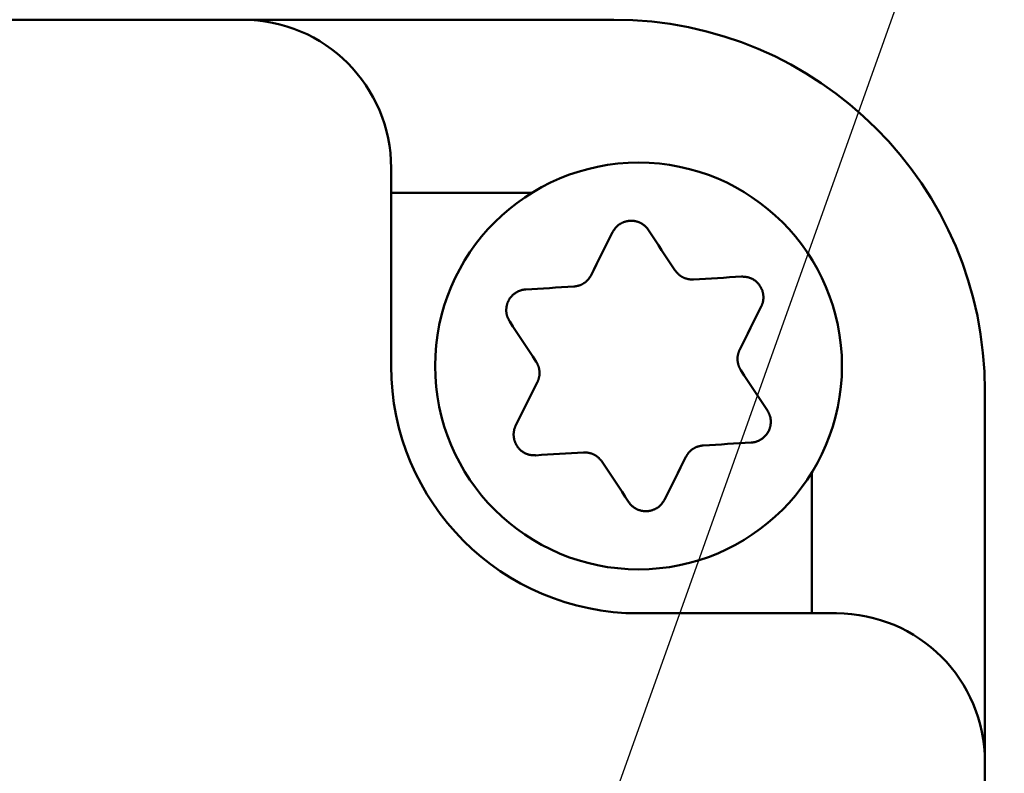
# Model space of a CAD drawing. Units: millimetres. Extents: x 0 to 603, y -1 to 424.
# Drawn here: x 193 to 213, y 163 to 178 of the extents above; entities that cross this region are included whole.
import ezdxf

# ---------------------------------------------------------------- set-up
doc = ezdxf.new("R2010")
doc.units = ezdxf.units.MM
doc.header["$LTSCALE"] = 0.26555
doc.layers.add('NoLayerName_001', color=7, linetype='Continuous')
doc.layers.add('NoLayerName_010', color=7, linetype='Continuous')
doc.styles.get("Standard").update_dxf_attribs({"font": 'txt', "bigfont": 'extfont2'})
doc.dimstyles.get("Standard").update_dxf_attribs({"dimtxt": 2.5, "dimasz": 2.5, "dimexe": 1.25, "dimexo": 0.625, "dimtad": 1, "dimzin": 0, "dimdsep": 46, "dimtxsty": 'Standard', "dimcen": 2.5, "dimadec": 0, "dimazin": 0, "dimtfac": 0.75, "dimtmove": 0, "dimatfit": 3, "dimfxl": 1, "dimarcsym": 0})

# ---------------------------------------------------------------- blocks, each defined once
blk = doc.blocks.new('_OPEN30')
at = {"color": 0, "linetype": 'ByBlock', "lineweight": -2}
for p, q in [((-1, 0.267949), (0, 0)), ((0, 0), (-1, -0.267949)), ((0, 0), (-1, 0))]:
    blk.add_line(p, q, dxfattribs=at)
blk = doc.blocks.new('*D46')
at = {"layer": 'Defpoints', "color": 0}
for p in [(39.676, 218.152), (39.676, 170.967), (250.876, 103.515)]:
    blk.add_point(p, dxfattribs=at)
at = {"layer": 'NoLayerName_001', "color": 0, "linetype": 'Continuous', "lineweight": 25}
for p, q in [((39.676, 170.967), (39.676, 222.08)), ((250.876, 103.515), (250.876, 222.08)), ((248.733, 218.152), (41.818, 218.152))]:
    blk.add_line(p, q, dxfattribs=at)
at = {"layer": 'NoLayerName_001', "color": 0, "lineweight": 25, "xscale": 2.142857142857143, "yscale": 2.142857142857143, "zscale": 2.142857142857143}
for p, rotation in [((39.676, 218.152), 180), ((250.876, 218.152), 360)]:
    blk.add_blockref('_OPEN30', p, dxfattribs=dict(at, rotation=rotation))
at = {"layer": 'NoLayerName_001', "color": 0, "lineweight": 25, "insert": (145.276, 221.723), "char_height": 4.2857, "attachment_point": 5}
blk.add_mtext('211.2', dxfattribs=at)
blk = doc.blocks.new('*D47')
at = {"layer": 'Defpoints', "color": 0}
for p in [(187.176, 195.467), (264.599, 195.467), (217.461, 46.967)]:
    blk.add_point(p, dxfattribs=at)
at = {"layer": 'NoLayerName_001', "color": 0, "linetype": 'Continuous', "lineweight": 25}
for p, q in [((187.176, 195.467), (268.527, 195.467)), ((264.599, 49.11), (264.599, 193.324)), ((217.461, 46.967), (268.527, 46.967))]:
    blk.add_line(p, q, dxfattribs=at)
at = {"layer": 'NoLayerName_001', "color": 0, "lineweight": 25, "xscale": 2.142857142857143, "yscale": 2.142857142857143, "zscale": 2.142857142857143}
for p, rotation in [((264.599, 195.467), 90), ((264.599, 46.967), 270)]:
    blk.add_blockref('_OPEN30', p, dxfattribs=dict(at, rotation=rotation))
at = {"layer": 'NoLayerName_001', "color": 0, "lineweight": 25, "insert": (261.027, 121.217), "char_height": 4.2857, "attachment_point": 5, "rotation": 90}
blk.add_mtext('148.5', dxfattribs=at)

msp = doc.modelspace()

# ---------------------------------------------------------------- linework, layer by layer
at = {"layer": 'NoLayerName_001', "color": 140, "linetype": 'Continuous', "lineweight": 50}
for p, q in [((205.176, 178.467), (47.176, 178.467)), ((200.676, 175.467), (200.676, 171.467)), ((212.676, 77.467), (212.676, 170.967)), ((209.676, 166.467), (205.676, 166.467))]:
    msp.add_line(p, q, dxfattribs=at)
for points in [[(204.716, 173.303), (204.771, 173.413), (204.826, 173.522), (204.88, 173.631), (204.935, 173.739), (204.989, 173.847), (205.043, 173.955), (205.097, 174.063), (205.151, 174.17)], [(205.877, 174.214), (205.943, 174.113), (206.009, 174.013), (206.076, 173.912), (206.142, 173.811), (206.209, 173.709), (206.276, 173.608), (206.343, 173.506), (206.411, 173.404)], [(206.786, 173.216), (206.908, 173.223), (207.03, 173.23), (207.152, 173.237), (207.273, 173.245), (207.394, 173.252), (207.514, 173.259), (207.635, 173.266), (207.755, 173.273)], [(203.397, 173.015), (203.517, 173.022), (203.637, 173.029), (203.758, 173.036), (203.879, 173.043), (204, 173.05), (204.122, 173.058), (204.244, 173.065), (204.366, 173.072)], [(208.155, 172.666), (208.101, 172.559), (208.047, 172.451), (207.993, 172.343), (207.939, 172.235), (207.885, 172.126), (207.83, 172.017), (207.775, 171.908), (207.721, 171.799)], [(203.606, 171.554), (203.538, 171.656), (203.471, 171.758), (203.404, 171.86), (203.337, 171.961), (203.271, 172.062), (203.204, 172.163), (203.138, 172.264), (203.072, 172.364)], [(207.746, 171.379), (207.813, 171.277), (207.88, 171.175), (207.947, 171.074), (208.014, 170.972), (208.081, 170.871), (208.147, 170.77), (208.213, 170.67), (208.279, 170.57)], [(203.196, 170.268), (203.25, 170.375), (203.304, 170.483), (203.358, 170.591), (203.412, 170.699), (203.467, 170.808), (203.521, 170.917), (203.576, 171.026), (203.63, 171.135)], [(207.954, 169.919), (207.834, 169.912), (207.714, 169.905), (207.593, 169.898), (207.472, 169.891), (207.351, 169.883), (207.229, 169.876), (207.108, 169.869), (206.985, 169.862)], [(204.565, 169.718), (204.443, 169.711), (204.321, 169.703), (204.199, 169.696), (204.078, 169.689), (203.957, 169.682), (203.837, 169.675), (203.716, 169.668), (203.597, 169.66)], [(206.635, 169.63), (206.58, 169.521), (206.525, 169.412), (206.471, 169.303), (206.416, 169.195), (206.362, 169.086), (206.308, 168.978), (206.254, 168.871), (206.2, 168.763)], [(205.474, 168.72), (205.408, 168.82), (205.342, 168.921), (205.275, 169.022), (205.209, 169.123), (205.142, 169.224), (205.075, 169.326), (205.008, 169.428), (204.94, 169.53)]]:
    msp.add_lwpolyline(points, dxfattribs=at)
msp.add_circle((205.676, 171.467), 4.111, dxfattribs=at)
for centre, radius, start, end in [((197.676, 175.467), 3, 0, 90), ((205.176, 170.967), 7.5, 360, 90), ((205.676, 171.467), 5, 180, 270), ((209.676, 163.467), 3, 360, 90)]:
    msp.add_arc(centre, radius, start, end, dxfattribs=at)
for points, knots in [([(205.151, 174.17), (205.154, 174.176), (205.161, 174.187), (205.171, 174.203), (205.182, 174.219), (205.193, 174.235), (205.205, 174.25), (205.217, 174.265), (205.229, 174.28), (205.243, 174.293), (205.258, 174.306), (205.273, 174.318), (205.289, 174.33), (205.305, 174.34), (205.322, 174.35), (205.34, 174.359), (205.358, 174.367), (205.376, 174.375), (205.395, 174.381), (205.414, 174.387), (205.433, 174.392), (205.452, 174.396), (205.472, 174.399), (205.492, 174.401), (205.511, 174.402), (205.531, 174.403), (205.551, 174.402), (205.571, 174.4), (205.59, 174.398), (205.61, 174.394), (205.629, 174.39), (205.648, 174.385), (205.667, 174.378), (205.685, 174.371), (205.703, 174.364), (205.72, 174.355), (205.738, 174.345), (205.754, 174.335), (205.77, 174.324), (205.786, 174.313), (205.796, 174.304), (205.801, 174.3)], [0, 0, 0, 0, 0.0193459, 0.0386728, 0.0579658, 0.0772169, 0.0964298, 0.1156231, 0.1348341, 0.154119, 0.1735074, 0.1929983, 0.2125832, 0.2322481, 0.2519734, 0.2717356, 0.2915077, 0.3112719, 0.3310276, 0.3507763, 0.3705206, 0.3902644, 0.410013, 0.4297736, 0.4495503, 0.4693378, 0.4891284, 0.5089138, 0.5286851, 0.5484337, 0.5681513, 0.5878355, 0.6074911, 0.6271223, 0.6467317, 0.6663212, 0.6858916, 0.7054429, 0.7249692, 0.7444584, 0.7638991, 0.7638991, 0.7638991, 0.7638991]), ([(205.801, 174.3), (205.806, 174.296), (205.816, 174.287), (205.829, 174.274), (205.842, 174.259), (205.854, 174.245), (205.866, 174.229), (205.873, 174.219), (205.877, 174.214)], [0, 0, 0, 0, 0.0193833, 0.0387023, 0.0579532, 0.0771364, 0.0962791, 0.1154141, 0.1154141, 0.1154141, 0.1154141]), ([(206.411, 173.404), (206.414, 173.4), (206.42, 173.392), (206.429, 173.381), (206.439, 173.37), (206.448, 173.359), (206.458, 173.348), (206.468, 173.337), (206.478, 173.327), (206.488, 173.317), (206.499, 173.307), (206.511, 173.298), (206.522, 173.289), (206.534, 173.281), (206.547, 173.273), (206.56, 173.266), (206.573, 173.259), (206.586, 173.253), (206.6, 173.247), (206.614, 173.242), (206.628, 173.237), (206.642, 173.232), (206.656, 173.228), (206.67, 173.225), (206.685, 173.222), (206.699, 173.219), (206.714, 173.218), (206.728, 173.216), (206.743, 173.215), (206.757, 173.215), (206.772, 173.215), (206.781, 173.216), (206.786, 173.216)], [0, 0, 0, 0, 0.014691, 0.0293719, 0.0440334, 0.0586683, 0.0732722, 0.0878448, 0.1023907, 0.1169206, 0.1314521, 0.1460097, 0.1606083, 0.17525, 0.1899339, 0.2046566, 0.2194123, 0.2341931, 0.2489896, 0.2637902, 0.2785824, 0.2933552, 0.3081041, 0.3228259, 0.3375184, 0.35218, 0.3668101, 0.3814095, 0.3959797, 0.4105238, 0.4250494, 0.439571, 0.439571, 0.439571, 0.439571]), ([(204.366, 173.072), (204.371, 173.073), (204.38, 173.074), (204.395, 173.077), (204.409, 173.079), (204.424, 173.082), (204.438, 173.085), (204.452, 173.088), (204.466, 173.091), (204.48, 173.096), (204.494, 173.1), (204.507, 173.105), (204.521, 173.111), (204.534, 173.118), (204.547, 173.125), (204.56, 173.132), (204.572, 173.14), (204.584, 173.149), (204.596, 173.157), (204.608, 173.167), (204.619, 173.176), (204.63, 173.186), (204.64, 173.197), (204.65, 173.207), (204.66, 173.218), (204.669, 173.23), (204.678, 173.241), (204.687, 173.253), (204.695, 173.265), (204.702, 173.278), (204.71, 173.29), (204.714, 173.299), (204.716, 173.303)], [0, 0, 0, 0, 0.0146908, 0.0293715, 0.0440328, 0.0586675, 0.0732713, 0.0878438, 0.1023896, 0.1169194, 0.1314508, 0.1460084, 0.1606069, 0.1752486, 0.1899325, 0.2046551, 0.2194107, 0.2341915, 0.2489877, 0.2637881, 0.2785799, 0.2933523, 0.3081008, 0.3228223, 0.3375144, 0.3521757, 0.3668057, 0.381405, 0.3959752, 0.4105192, 0.4250447, 0.4395661, 0.4395661, 0.4395661, 0.4395661]), ([(207.755, 173.273), (207.761, 173.273), (207.774, 173.273), (207.793, 173.272), (207.812, 173.27), (207.832, 173.269), (207.851, 173.267), (207.87, 173.264), (207.888, 173.26), (207.907, 173.255), (207.926, 173.248), (207.944, 173.241), (207.961, 173.233), (207.979, 173.224), (207.996, 173.214), (208.013, 173.204), (208.029, 173.192), (208.044, 173.18), (208.059, 173.167), (208.074, 173.154), (208.088, 173.139), (208.101, 173.125), (208.113, 173.109), (208.125, 173.093), (208.136, 173.077), (208.146, 173.06), (208.155, 173.042), (208.163, 173.024), (208.171, 173.006), (208.178, 172.988), (208.184, 172.969), (208.189, 172.95), (208.193, 172.93), (208.196, 172.911), (208.198, 172.892), (208.199, 172.872), (208.2, 172.852), (208.199, 172.833), (208.198, 172.813), (208.196, 172.794), (208.193, 172.781), (208.192, 172.775)], [0, 0, 0, 0, 0.0193457, 0.0386726, 0.0579654, 0.0772165, 0.0964293, 0.1156226, 0.1348337, 0.1541187, 0.1735072, 0.1929981, 0.2125832, 0.232248, 0.2519734, 0.2717355, 0.2915075, 0.3112716, 0.3310272, 0.3507758, 0.3705201, 0.3902638, 0.4100125, 0.4297731, 0.4495497, 0.4693372, 0.4891277, 0.5089129, 0.5286841, 0.5484326, 0.5681503, 0.5878345, 0.6074902, 0.6271214, 0.6467309, 0.6663204, 0.6858907, 0.7054419, 0.7249682, 0.7444573, 0.7638981, 0.7638981, 0.7638981, 0.7638981]), ([(203.072, 172.364), (203.069, 172.37), (203.063, 172.381), (203.054, 172.398), (203.045, 172.416), (203.037, 172.433), (203.029, 172.451), (203.023, 172.469), (203.017, 172.487), (203.012, 172.506), (203.008, 172.525), (203.005, 172.544), (203.003, 172.563), (203.002, 172.583), (203.002, 172.603), (203.003, 172.622), (203.005, 172.642), (203.008, 172.662), (203.011, 172.681), (203.016, 172.7), (203.021, 172.719), (203.027, 172.738), (203.034, 172.757), (203.042, 172.775), (203.051, 172.792), (203.061, 172.81), (203.071, 172.826), (203.083, 172.843), (203.095, 172.858), (203.107, 172.873), (203.121, 172.888), (203.135, 172.902), (203.15, 172.915), (203.165, 172.927), (203.181, 172.939), (203.197, 172.95), (203.214, 172.96), (203.231, 172.969), (203.248, 172.978), (203.266, 172.986), (203.278, 172.99), (203.285, 172.992)], [0, 0, 0, 0, 0.0193458, 0.0386728, 0.0579657, 0.0772168, 0.0964297, 0.115623, 0.1348341, 0.1541192, 0.1735076, 0.1929985, 0.2125835, 0.2322483, 0.2519736, 0.2717358, 0.2915078, 0.3112719, 0.3310275, 0.3507761, 0.3705204, 0.3902642, 0.4100129, 0.4297736, 0.4495504, 0.469338, 0.4891287, 0.5089141, 0.5286853, 0.5484338, 0.5681512, 0.5878352, 0.6074906, 0.6271217, 0.6467312, 0.6663208, 0.6858913, 0.7054429, 0.7249695, 0.7444589, 0.7638998, 0.7638998, 0.7638998, 0.7638998]), ([(203.285, 172.992), (203.291, 172.994), (203.303, 172.998), (203.322, 173.003), (203.34, 173.008), (203.359, 173.011), (203.378, 173.013), (203.391, 173.014), (203.397, 173.015)], [0, 0, 0, 0, 0.0193833, 0.0387022, 0.0579529, 0.077136, 0.0962787, 0.1154137, 0.1154137, 0.1154137, 0.1154137]), ([(208.192, 172.775), (208.191, 172.768), (208.188, 172.756), (208.183, 172.737), (208.177, 172.719), (208.171, 172.701), (208.163, 172.683), (208.158, 172.672), (208.155, 172.666)], [0, 0, 0, 0, 0.0193834, 0.0387025, 0.0579535, 0.0771367, 0.0962793, 0.1154141, 0.1154141, 0.1154141, 0.1154141]), ([(207.721, 171.799), (207.719, 171.794), (207.715, 171.785), (207.71, 171.771), (207.705, 171.757), (207.7, 171.744), (207.695, 171.73), (207.691, 171.716), (207.687, 171.702), (207.684, 171.688), (207.681, 171.674), (207.679, 171.659), (207.677, 171.645), (207.676, 171.63), (207.676, 171.615), (207.676, 171.601), (207.676, 171.586), (207.678, 171.571), (207.679, 171.556), (207.682, 171.542), (207.684, 171.527), (207.688, 171.513), (207.691, 171.499), (207.695, 171.484), (207.7, 171.47), (207.705, 171.457), (207.711, 171.443), (207.717, 171.43), (207.723, 171.417), (207.73, 171.404), (207.738, 171.392), (207.743, 171.383), (207.746, 171.379)], [0, 0, 0, 0, 0.014691, 0.0293717, 0.0440332, 0.058668, 0.0732718, 0.0878444, 0.1023903, 0.1169202, 0.1314517, 0.1460094, 0.1606081, 0.17525, 0.189934, 0.2046567, 0.2194125, 0.2341933, 0.2489896, 0.2637901, 0.2785819, 0.2933544, 0.3081029, 0.3228244, 0.3375166, 0.352178, 0.3668081, 0.3814075, 0.3959778, 0.410522, 0.4250475, 0.439569, 0.439569, 0.439569, 0.439569]), ([(203.63, 171.135), (203.632, 171.14), (203.636, 171.149), (203.641, 171.162), (203.646, 171.176), (203.651, 171.19), (203.656, 171.204), (203.66, 171.218), (203.664, 171.232), (203.667, 171.246), (203.67, 171.26), (203.672, 171.275), (203.674, 171.289), (203.675, 171.304), (203.675, 171.318), (203.675, 171.333), (203.675, 171.348), (203.673, 171.363), (203.672, 171.377), (203.669, 171.392), (203.667, 171.406), (203.663, 171.421), (203.66, 171.435), (203.656, 171.449), (203.651, 171.463), (203.646, 171.477), (203.64, 171.49), (203.634, 171.504), (203.628, 171.517), (203.621, 171.53), (203.613, 171.542), (203.608, 171.55), (203.606, 171.554)], [0, 0, 0, 0, 0.014691, 0.0293718, 0.0440333, 0.0586681, 0.0732719, 0.0878444, 0.1023903, 0.11692, 0.1314513, 0.1460088, 0.1606072, 0.1752487, 0.1899324, 0.2046549, 0.2194105, 0.2341913, 0.2489877, 0.2637883, 0.2785805, 0.2933533, 0.3081023, 0.3228241, 0.3375165, 0.352178, 0.366808, 0.3814072, 0.3959773, 0.4105213, 0.4250467, 0.4395683, 0.4395683, 0.4395683, 0.4395683]), ([(208.279, 170.57), (208.282, 170.564), (208.288, 170.553), (208.297, 170.535), (208.306, 170.518), (208.314, 170.501), (208.322, 170.483), (208.329, 170.465), (208.335, 170.447), (208.34, 170.428), (208.343, 170.409), (208.346, 170.39), (208.348, 170.37), (208.349, 170.351), (208.349, 170.331), (208.348, 170.311), (208.346, 170.292), (208.344, 170.272), (208.34, 170.253), (208.335, 170.233), (208.33, 170.214), (208.324, 170.196), (208.317, 170.177), (208.309, 170.159), (208.3, 170.141), (208.29, 170.124), (208.28, 170.107), (208.268, 170.091), (208.256, 170.075), (208.244, 170.06), (208.23, 170.046), (208.216, 170.032), (208.202, 170.019), (208.186, 170.006), (208.17, 169.995), (208.154, 169.984), (208.137, 169.974), (208.12, 169.964), (208.103, 169.956), (208.085, 169.948), (208.073, 169.944), (208.067, 169.941)], [0, 0, 0, 0, 0.0193462, 0.0386735, 0.0579667, 0.0772179, 0.0964308, 0.1156238, 0.1348345, 0.154119, 0.1735071, 0.1929976, 0.2125825, 0.2322474, 0.2519729, 0.2717354, 0.2915079, 0.3112723, 0.3310281, 0.3507768, 0.370521, 0.3902645, 0.4100128, 0.4297731, 0.4495496, 0.469337, 0.4891277, 0.5089131, 0.5286845, 0.5484332, 0.5681509, 0.5878351, 0.6074907, 0.6271218, 0.6467312, 0.6663207, 0.685891, 0.7054424, 0.7249689, 0.7444583, 0.7638992, 0.7638992, 0.7638992, 0.7638992]), ([(203.597, 169.66), (203.59, 169.661), (203.577, 169.661), (203.558, 169.662), (203.539, 169.663), (203.52, 169.665), (203.5, 169.667), (203.481, 169.67), (203.463, 169.674), (203.444, 169.679), (203.426, 169.685), (203.407, 169.692), (203.39, 169.701), (203.372, 169.71), (203.355, 169.719), (203.338, 169.73), (203.322, 169.742), (203.307, 169.754), (203.292, 169.767), (203.277, 169.78), (203.264, 169.794), (203.25, 169.809), (203.238, 169.824), (203.226, 169.84), (203.215, 169.857), (203.205, 169.874), (203.196, 169.891), (203.188, 169.909), (203.18, 169.928), (203.173, 169.946), (203.168, 169.965), (203.163, 169.984), (203.159, 170.003), (203.155, 170.023), (203.153, 170.042), (203.152, 170.062), (203.152, 170.081), (203.152, 170.101), (203.153, 170.12), (203.156, 170.14), (203.158, 170.152), (203.159, 170.159)], [0, 0, 0, 0, 0.0193459, 0.0386729, 0.0579659, 0.077217, 0.0964299, 0.115623, 0.1348341, 0.154119, 0.1735074, 0.1929982, 0.2125833, 0.2322482, 0.2519736, 0.2717359, 0.2915081, 0.3112723, 0.3310279, 0.3507765, 0.3705207, 0.3902644, 0.4100131, 0.4297737, 0.4495505, 0.4693381, 0.4891289, 0.5089143, 0.5286855, 0.548434, 0.5681515, 0.5878355, 0.6074909, 0.627122, 0.6467316, 0.6663212, 0.6858918, 0.7054433, 0.7249699, 0.7444592, 0.7639001, 0.7639001, 0.7639001, 0.7639001]), ([(203.159, 170.159), (203.16, 170.165), (203.163, 170.178), (203.168, 170.197), (203.174, 170.215), (203.181, 170.233), (203.188, 170.25), (203.193, 170.262), (203.196, 170.268)], [0, 0, 0, 0, 0.0193833, 0.0387022, 0.057953, 0.077136, 0.0962786, 0.1154135, 0.1154135, 0.1154135, 0.1154135]), ([(208.067, 169.941), (208.06, 169.939), (208.048, 169.935), (208.03, 169.93), (208.011, 169.926), (207.992, 169.923), (207.973, 169.921), (207.96, 169.92), (207.954, 169.919)], [0, 0, 0, 0, 0.0193834, 0.0387024, 0.0579533, 0.0771363, 0.0962788, 0.1154134, 0.1154134, 0.1154134, 0.1154134]), ([(206.985, 169.862), (206.981, 169.861), (206.971, 169.859), (206.956, 169.857), (206.942, 169.855), (206.928, 169.852), (206.913, 169.849), (206.899, 169.846), (206.885, 169.842), (206.871, 169.838), (206.857, 169.833), (206.844, 169.828), (206.83, 169.822), (206.817, 169.816), (206.804, 169.809), (206.791, 169.801), (206.779, 169.794), (206.767, 169.785), (206.755, 169.776), (206.744, 169.767), (206.732, 169.757), (206.721, 169.747), (206.711, 169.737), (206.701, 169.726), (206.691, 169.715), (206.682, 169.704), (206.673, 169.693), (206.664, 169.681), (206.656, 169.668), (206.649, 169.656), (206.642, 169.643), (206.637, 169.635), (206.635, 169.63)], [0, 0, 0, 0, 0.0146908, 0.0293715, 0.0440328, 0.0586675, 0.0732713, 0.0878438, 0.1023896, 0.1169194, 0.1314508, 0.1460084, 0.1606069, 0.1752486, 0.1899325, 0.2046551, 0.2194107, 0.2341915, 0.2489877, 0.2637881, 0.2785799, 0.2933523, 0.3081008, 0.3228223, 0.3375144, 0.3521757, 0.3668057, 0.381405, 0.3959752, 0.4105192, 0.4250447, 0.4395661, 0.4395661, 0.4395661, 0.4395661]), ([(204.94, 169.53), (204.937, 169.534), (204.931, 169.541), (204.922, 169.553), (204.913, 169.564), (204.903, 169.575), (204.893, 169.586), (204.883, 169.597), (204.873, 169.607), (204.863, 169.617), (204.852, 169.627), (204.841, 169.636), (204.829, 169.645), (204.817, 169.653), (204.804, 169.66), (204.791, 169.668), (204.778, 169.674), (204.765, 169.681), (204.751, 169.687), (204.737, 169.692), (204.723, 169.697), (204.709, 169.701), (204.695, 169.705), (204.681, 169.709), (204.666, 169.712), (204.652, 169.714), (204.637, 169.716), (204.623, 169.718), (204.608, 169.718), (204.594, 169.719), (204.579, 169.718), (204.57, 169.718), (204.565, 169.718)], [0, 0, 0, 0, 0.014691, 0.0293718, 0.0440332, 0.058668, 0.0732719, 0.0878445, 0.1023905, 0.1169204, 0.131452, 0.1460097, 0.1606085, 0.1752503, 0.1899343, 0.204657, 0.2194127, 0.2341936, 0.2489899, 0.2637904, 0.2785824, 0.2933549, 0.3081036, 0.3228253, 0.3375176, 0.3521791, 0.3668093, 0.3814087, 0.395979, 0.4105232, 0.4250487, 0.4395703, 0.4395703, 0.4395703, 0.4395703]), ([(206.2, 168.763), (206.197, 168.758), (206.19, 168.747), (206.18, 168.731), (206.169, 168.714), (206.158, 168.699), (206.147, 168.683), (206.134, 168.668), (206.122, 168.654), (206.108, 168.64), (206.093, 168.627), (206.078, 168.615), (206.062, 168.604), (206.046, 168.593), (206.029, 168.584), (206.011, 168.575), (205.993, 168.566), (205.975, 168.559), (205.956, 168.552), (205.937, 168.547), (205.918, 168.542), (205.899, 168.538), (205.879, 168.535), (205.86, 168.533), (205.84, 168.531), (205.82, 168.531), (205.8, 168.532), (205.78, 168.533), (205.761, 168.536), (205.741, 168.539), (205.722, 168.544), (205.703, 168.549), (205.685, 168.555), (205.666, 168.562), (205.648, 168.57), (205.631, 168.579), (205.613, 168.588), (205.597, 168.598), (205.581, 168.609), (205.565, 168.621), (205.555, 168.629), (205.55, 168.633)], [0, 0, 0, 0, 0.019346, 0.0386731, 0.0579661, 0.0772174, 0.0964304, 0.1156236, 0.1348347, 0.1541197, 0.1735082, 0.1929991, 0.2125842, 0.2322492, 0.2519747, 0.271737, 0.2915092, 0.3112735, 0.3310292, 0.3507779, 0.3705222, 0.3902661, 0.4100148, 0.4297754, 0.4495522, 0.4693398, 0.4891305, 0.508916, 0.5286873, 0.5484359, 0.5681536, 0.5878377, 0.6074934, 0.6271246, 0.6467342, 0.6663238, 0.6858944, 0.7054461, 0.7249728, 0.7444623, 0.7639034, 0.7639034, 0.7639034, 0.7639034]), ([(205.55, 168.633), (205.545, 168.638), (205.535, 168.646), (205.522, 168.66), (205.509, 168.674), (205.497, 168.689), (205.485, 168.704), (205.478, 168.715), (205.474, 168.72)], [0, 0, 0, 0, 0.0193835, 0.0387025, 0.0579535, 0.0771366, 0.0962792, 0.1154142, 0.1154142, 0.1154142, 0.1154142])]:
    msp.add_open_spline(points, degree=3, knots=knots, dxfattribs=at)
at = {"layer": 'NoLayerName_010', "color": 140, "linetype": 'Continuous', "lineweight": 50}
for p, q in [((203.519, 174.967), (200.676, 174.967)), ((209.176, 169.31), (209.176, 166.467))]:
    msp.add_line(p, q, dxfattribs=at)

# ---------------------------------------------------------------- dimensions: what is measured, and where the dimension line sits
at = {"layer": 'NoLayerName_001', "color": 7, "linetype": 'Continuous', "lineweight": 25}
for base, p1, p2, angle, picture, middle in [((39.676, 218.152), (250.876, 103.515), (39.676, 170.967), 180, '*D46', (145.276, 218.152)), ((264.599, 195.467), (217.461, 46.967), (187.176, 195.467), 90, '*D47', (264.599, 121.217))]:
    dim = msp.add_linear_dim(base=base, p1=p1, p2=p2, angle=angle, dimstyle='Standard', override={"dimtxt": 4.285714, "dimasz": 2.142857, "dimexe": 3.928571, "dimexo": 0, "dimgap": 1.428571, "dimdec": 1, "dimzin": 8, "dimblk": 'OPEN30', "dimclrd": 0, "dimclre": 0, "dimclrt": 0, "dimtp": 0, "dimtm": 0, "dimlwd": 25, "dimlwe": 25}, dxfattribs=at)
    dim.commit()
    dim.dimension.update_dxf_attribs({"geometry": picture, "text_midpoint": middle, "dimtype": 160})

# ---------------------------------------------------------------- leaders
at = {"layer": 'NoLayerName_001', "color": 7, "linetype": 'Continuous', "lineweight": 25, "annotation_type": 0, "has_hookline": 1, "hookline_direction": 0, "text_width": 49.899}
msp.add_leader([(201.076, 151.217), (229.231, 230.214), (230.659, 230.214)], dimstyle='Standard', override={"dimtxt": 5, "dimasz": 1.428571, "dimgap": 1.428571, "dimldrblk": 'DOT'}, dxfattribs=at)

doc.saveas('drawing.dxf')
